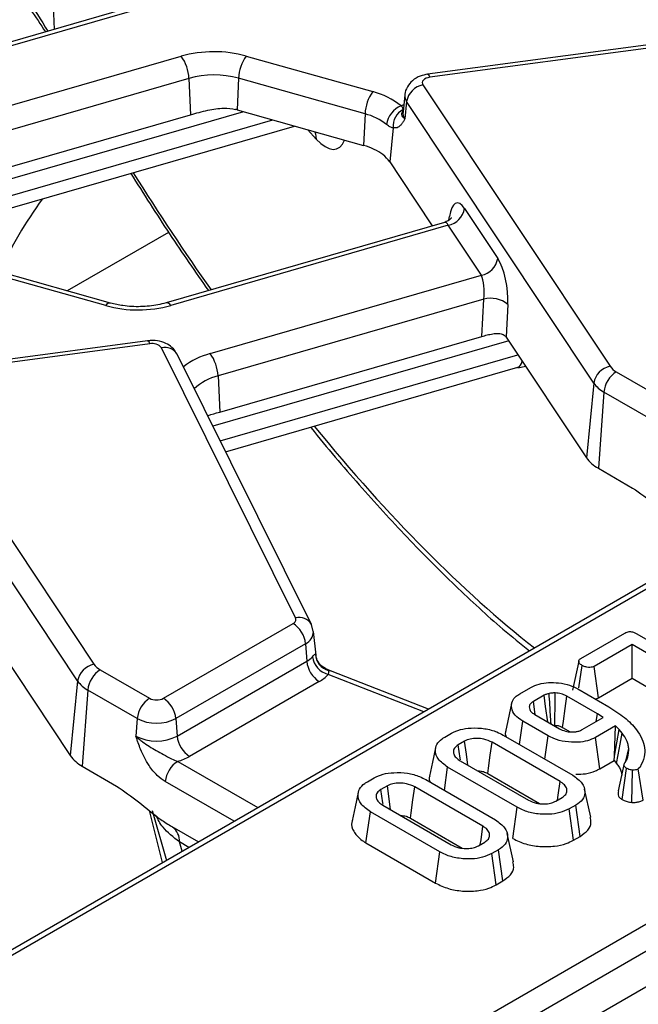
# Model space of a CAD drawing. Units: millimetres. Extents: x -117 to 664, y -32 to 370.
# Drawn here: x 275 to 282, y 110 to 121 of the extents above; entities that cross this region are included whole.
import ezdxf

# ---------------------------------------------------------------- set-up
doc = ezdxf.new("R2010")
doc.units = ezdxf.units.MM

msp = doc.modelspace()

# ---------------------------------------------------------------- linework, layer by layer
at = {"color": 7, "linetype": 'Continuous', "lineweight": 25}
for p, q in [((405.027237, 181.574741), (263.747302, 100.015571)), ((316.383626, 134.98856), (273.826124, 110.420637)), ((277.378171, 108.600335), (319.619663, 132.985829)), ((319.760546, 132.755424), (277.519054, 108.36993)), ((276.048882, 121.617997), (273.001859, 120.737954)), ((282.037207, 121.194462), (279.353614, 120.836799)), ((282.063628, 121.159523), (279.380036, 120.801861)), ((277.291611, 121.043596), (278.729681, 120.63869)), ((276.640438, 120.789498), (276.659211, 120.376236)), ((277.20427, 120.791143), (277.188261, 120.431344)), ((278.642341, 120.386237), (277.20427, 120.791143)), ((279.300848, 120.715885), (281.428766, 117.51574)), ((279.094783, 120.601033), (279.074274, 120.409992)), ((279.114843, 120.525591), (279.09566, 120.329566)), ((281.24276, 117.325446), (279.114843, 120.525591)), ((273.792863, 119.548375), (276.659211, 120.376236)), ((277.188261, 120.431344), (278.626331, 120.026438)), ((278.642341, 120.386237), (278.626331, 120.026438)), ((273.917772, 119.114573), (277.840779, 120.24762)), ((278.961421, 120.227193), (278.923457, 119.83925)), ((278.923457, 119.83925), (279.041591, 119.661589)), ((279.041591, 119.661589), (279.407675, 119.111041)), ((279.774486, 119.308688), (280.152016, 118.740926)), ((279.547878, 119.151534), (276.37896, 118.236284)), ((276.408593, 119.038174), (275.256374, 118.373012)), ((279.58848, 119.118395), (276.434455, 118.207446)), ((279.966011, 118.550632), (279.58848, 119.118395)), ((275.694136, 118.205286), (274.256066, 118.610193)), ((275.748341, 118.234493), (274.310271, 118.639399)), ((276.881369, 117.659723), (279.966011, 118.550632)), ((279.991641, 118.280349), (276.970515, 117.407785)), ((279.969046, 117.855139), (279.991641, 118.280349)), ((280.266793, 118.218705), (280.247126, 117.848601)), ((276.16822, 117.806368), (273.484628, 117.448706)), ((276.989289, 116.994523), (279.969046, 117.855139)), ((280.247478, 117.848073), (281.159659, 116.476257)), ((276.194642, 117.771429), (273.511049, 117.413767)), ((277.852824, 114.654901), (276.327198, 117.726354)), ((278.031944, 114.580564), (276.506319, 117.652017)), ((277.056635, 116.544097), (280.381055, 117.504258)), ((280.381392, 117.497601), (280.471075, 117.515521)), ((281.499368, 117.452978), (282.061256, 117.128608)), ((276.970515, 117.407785), (276.989289, 116.994523)), ((273.431862, 117.327791), (275.559779, 114.127646)), ((281.24276, 117.325446), (281.159659, 116.476257)), ((275.373774, 113.937353), (273.245856, 117.137498)), ((281.358485, 117.222573), (281.295543, 116.355463)), ((281.920372, 116.898202), (281.358485, 117.222573)), ((281.295543, 116.355463), (281.684725, 116.130793)), ((276.350304, 113.740514), (277.824422, 114.591504)), ((278.053676, 114.501183), (278.031944, 114.580564)), ((274.378492, 114.459979), (275.290672, 113.088163)), ((278.084743, 114.229505), (278.055796, 114.49915)), ((281.097333, 114.192474), (281.597205, 114.481044)), ((281.726204, 114.478631), (283.003057, 113.741519)), ((277.965306, 114.361099), (276.491187, 113.510109)), ((277.965306, 114.361099), (277.979835, 114.160937)), ((281.678725, 114.351584), (281.249026, 114.103524)), ((282.232944, 114.03164), (281.678725, 114.351584)), ((281.678725, 113.967386), (281.678725, 114.351584)), ((276.505717, 113.309946), (277.979835, 114.160937)), ((281.072822, 114.161049), (281.002296, 113.833981)), ((281.075138, 113.859248), (281.111368, 114.112316)), ((281.29723, 113.747153), (281.249026, 114.103524)), ((275.630382, 114.064885), (276.192269, 113.740514)), ((278.25077, 114.05243), (278.188313, 114.080668)), ((279.365417, 113.618403), (278.25077, 114.05243)), ((275.373774, 113.937353), (275.290672, 113.088163)), ((278.120718, 113.930532), (276.6466, 113.079541)), ((281.29723, 113.747153), (281.678725, 113.967386)), ((281.678725, 113.967386), (281.90775, 113.835172)), ((275.489499, 113.834479), (275.426557, 112.96737)), ((276.051386, 113.510109), (275.489499, 113.834479)), ((280.40217, 113.791165), (280.528184, 113.863911)), ((280.678683, 113.774272), (280.557447, 113.704284)), ((281.284561, 113.564136), (280.938174, 113.764101)), ((281.063291, 113.846328), (281.416546, 113.642398)), ((280.309887, 113.681779), (280.239866, 113.360022)), ((280.578751, 113.556863), (280.557447, 113.704284)), ((280.575065, 113.554483), (280.852175, 113.394511)), ((281.272068, 113.476938), (281.284561, 113.564136)), ((281.351151, 113.522592), (281.284561, 113.564136)), ((276.051386, 113.510109), (276.036857, 113.309946)), ((276.491187, 113.510109), (276.505717, 113.309946)), ((280.398782, 113.214947), (280.436511, 113.480013)), ((280.723175, 113.314525), (280.436511, 113.480013)), ((281.111666, 113.38434), (281.351151, 113.522592)), ((281.490004, 113.426229), (281.262165, 113.294701)), ((281.477476, 113.081197), (281.490004, 113.426229)), ((281.532108, 113.385375), (281.490004, 113.426229)), ((279.548148, 113.298149), (279.623995, 113.341934)), ((280.212554, 113.322455), (281.004465, 112.865294)), ((280.686349, 113.048938), (280.723175, 113.314525)), ((280.889227, 113.40816), (280.974172, 113.359122)), ((281.477476, 113.081197), (281.532108, 113.385375)), ((281.56824, 113.342451), (281.532108, 113.385375)), ((279.77539, 113.252812), (279.702529, 113.21075)), ((280.862626, 112.79272), (280.086839, 113.240572)), ((281.311467, 112.938964), (281.262165, 113.294701)), ((281.609605, 113.025889), (281.640503, 113.169723)), ((279.72373, 113.030954), (280.499517, 112.583102)), ((281.311467, 112.938964), (281.475042, 113.033394)), ((281.475042, 113.033394), (281.477476, 113.081197)), ((281.475042, 113.033394), (281.503959, 112.999041)), ((281.526056, 112.686252), (281.594219, 113.001649)), ((275.426557, 112.96737), (275.815738, 112.7427)), ((279.544308, 112.69323), (279.581891, 112.958381)), ((280.373803, 112.50122), (279.581891, 112.958381)), ((280.038085, 112.884519), (280.627736, 112.544121)), ((281.567674, 112.587841), (281.61751, 112.943383)), ((281.675609, 112.556262), (281.6841, 112.923559)), ((281.7701, 112.956312), (281.750093, 112.936488)), ((281.804927, 112.583323), (281.750093, 112.936488)), ((278.669042, 112.790652), (278.744889, 112.834437)), ((279.333448, 112.814958), (280.12536, 112.357797)), ((278.896284, 112.745315), (278.823423, 112.703253)), ((279.98352, 112.285223), (279.207733, 112.733075)), ((281.208724, 112.386773), (281.138714, 112.70843)), ((278.844624, 112.523457), (279.620411, 112.075605)), ((280.810967, 112.570863), (280.883827, 112.612924)), ((281.038208, 112.525526), (280.962361, 112.48174)), ((281.088791, 112.170528), (281.038208, 112.525526)), ((276.220178, 112.464858), (276.383712, 111.897101)), ((278.652448, 112.095745), (278.702785, 112.450884)), ((279.494697, 111.993723), (278.702785, 112.450884)), ((280.324408, 112.145536), (280.373803, 112.50122)), ((281.011426, 112.125866), (280.962361, 112.48174)), ((279.158979, 112.377023), (279.74863, 112.036624)), ((276.445638, 112.28049), (276.746735, 112.10667)), ((276.445638, 112.28049), (276.450062, 112.278046)), ((280.329618, 111.879276), (280.259608, 112.200933)), ((278.652448, 112.095745), (279.445302, 111.638039)), ((279.931861, 112.063366), (280.004722, 112.105427)), ((281.011426, 112.125866), (281.088791, 112.170528)), ((279.445302, 111.638039), (279.494697, 111.993723)), ((280.159103, 112.018029), (280.083256, 111.974243)), ((280.13232, 111.61837), (280.083256, 111.974243)), ((280.209685, 111.663031), (280.159103, 112.018029)), ((280.13232, 111.61837), (280.209685, 111.663031))]:
    msp.add_line(p, q, dxfattribs=at)
at = {"color": 8, "linetype": 'Continuous', "lineweight": 25}
for p, q in [((310.306709, 131.412805), (273.926116, 110.410735)), ((275.010621, 124.204579), (275.105887, 121.345641)), ((276.104378, 121.589159), (273.026887, 120.700315)), ((273.404417, 120.132553), (276.551292, 121.041436)), ((276.640438, 120.789498), (273.559314, 119.899605)), ((277.260958, 120.410876), (273.864666, 119.429956)), ((273.901743, 119.251351), (277.592864, 120.317424)), ((278.087803, 120.09988), (277.990574, 120.205443)), ((279.59652, 119.176466), (279.602299, 119.218027)), ((280.276302, 117.804724), (276.912973, 116.833324)), ((276.995209, 116.667762), (280.381904, 117.645911)), ((278.078504, 114.241898), (278.0804, 114.229061)), ((278.227377, 114.054823), (278.19028, 114.076248)), ((279.312329, 113.587756), (278.221989, 114.012318)), ((276.512044, 113.023132), (277.423155, 112.497159)), ((277.153155, 112.341291), (276.371161, 112.792726)), ((276.339294, 111.871459), (276.191964, 112.463467)), ((276.639342, 112.044673), (276.532749, 112.106207))]:
    msp.add_line(p, q, dxfattribs=at)
at = {"color": 8, "linetype": 'Continuous', "lineweight": 25, "flags": 128}
for points in [[(279.353614, 120.836799), (279.356278, 120.836641), (279.36373, 120.831531), (279.37174, 120.819803), (279.380036, 120.801861)], [(279.052426, 120.47803), (279.077889, 120.490303), (279.083148, 120.49265)], [(278.071301, 120.182714), (278.078967, 120.159241), (278.087803, 120.09988)], [(276.16822, 117.806368), (276.170884, 117.806209), (276.178336, 117.801099), (276.186347, 117.789372), (276.194642, 117.771429)], [(278.227377, 114.054823), (278.239847, 114.055081), (278.25077, 114.05243)]]:
    msp.add_lwpolyline(points, dxfattribs=at)
at = {"color": 7, "linetype": 'Continuous', "lineweight": 25, "flags": 128}
for points in [[(279.380036, 120.801861), (279.357505, 120.79735), (279.337146, 120.790183), (279.319884, 120.780685), (279.306506, 120.769289), (279.297622, 120.756514), (279.293634, 120.742942), (279.294727, 120.72919), (279.300848, 120.715885)], [(280.719834, 113.47091), (280.696183, 113.645284), (280.678683, 113.774272)], [(280.801691, 113.433737), (280.802311, 113.508709), (280.803508, 113.654937), (280.804696, 113.801163)], [(280.889227, 113.40816), (280.899213, 113.480799), (280.918692, 113.622451), (280.938174, 113.764101)], [(281.503959, 112.999041), (281.522082, 113.095862), (281.545161, 113.219156), (281.56824, 113.342451)], [(279.726904, 113.042213), (279.724474, 113.05901), (279.702529, 113.21075)], [(279.812603, 112.979649), (279.795456, 113.105528), (279.77539, 113.252812)], [(280.038085, 112.884519), (280.046517, 112.946115), (280.066676, 113.093344), (280.086839, 113.240572)], [(279.445111, 113.176086), (279.410067, 113.015051), (279.375021, 112.854012)], [(280.832571, 112.583335), (280.840578, 112.63911), (280.862626, 112.79272)], [(278.566005, 112.668589), (278.530961, 112.507554), (278.495916, 112.346515)], [(278.847798, 112.534716), (278.845368, 112.551513), (278.823423, 112.703253)], [(278.933497, 112.472152), (278.91635, 112.598031), (278.896284, 112.745315)], [(279.158979, 112.377023), (279.167411, 112.438618), (279.187571, 112.585847), (279.207733, 112.733075)], [(279.953465, 112.075838), (279.961472, 112.131614), (279.98352, 112.285223)]]:
    msp.add_lwpolyline(points, dxfattribs=at)
at = {"color": 7, "linetype": 'Continuous', "lineweight": 25}
for centre, radius, start, end in [((276.925359, 119.703076), 1.389652, 74.7188014, 105.6155104), ((276.182248, 120.769112), 0.458643, 2.5475488, 36.4242593), ((277.670872, 120.771049), 0.467034, 144.2979511, 177.5340485), ((276.92533, 119.770194), 1.058369, 74.7188014, 105.6155104), ((279.347112, 120.48461), 0.235857, 101.3120626, 169.9937268), ((279.108942, 120.366143), 0.467034, 144.2979511, 177.5340485), ((278.512629, 119.798152), 0.86811, 51.5517448, 75.5207951), ((279.157287, 120.227501), 0.271589, 112.7121867, 172.3027442), ((276.955548, 119.604666), 0.858809, 74.2779122, 75.5410367), ((278.477032, 119.746078), 0.661159, 51.5517448, 75.5207951), ((279.171733, 120.24566), 0.211121, 116.8847352, 185.0180934), ((278.42658, 119.306894), 0.746756, 64.5879044, 74.4849236), ((278.572639, 119.584395), 0.433618, 35.9968541, 66.2852961), ((279.542216, 119.34967), 0.235857, 281.3120626, 349.9937268), ((279.919747, 118.781907), 0.235857, 281.3120626, 349.9937268), ((280.067842, 117.975578), 0.314154, 50.7066861, 104.0376836), ((276.060388, 119.545806), 1.389652, 254.7188014, 285.6155104), ((276.224763, 117.642563), 0.13234, 39.2828573, 103.1560997), ((276.512326, 117.387399), 0.458643, 2.5475488, 36.4242593), ((281.47503, 117.284465), 0.235857, 101.3120626, 169.9937268), ((281.667712, 117.191768), 0.310758, 122.8008629, 174.3110006), ((281.599229, 117.636407), 0.20885, 215.2937443, 241.4355774), ((281.522167, 117.523232), 0.342327, 215.2937443, 241.4355774), ((281.487739, 116.708497), 0.40196, 215.2937443, 241.4355774), ((277.807285, 114.637242), 0.048843, 290.5403633, 21.1960861), ((277.656078, 114.330294), 0.310758, 5.6889994, 57.1991371), ((277.863136, 114.370144), 0.239555, 299.1534482, 318.6951611), ((278.288293, 114.251695), 0.24839, 189.1906168, 254.5181276), ((278.281556, 114.250711), 0.203243, 182.4852448, 254.5396937), ((275.606043, 113.896371), 0.235857, 101.3120626, 169.9937268), ((275.730243, 114.248313), 0.20885, 215.2937443, 241.4355774), ((278.289062, 114.191742), 0.310758, 185.6889994, 237.1991371), ((275.798726, 113.803674), 0.310758, 122.8008629, 174.3110006), ((277.933888, 114.265465), 0.383517, 299.1534482, 318.6951611), ((275.653181, 114.135138), 0.342327, 215.2937443, 241.4355774), ((276.360613, 113.479304), 0.310758, 122.8008629, 174.3110006), ((276.271287, 113.893017), 0.171758, 242.6096722, 297.3903278), ((276.18196, 113.479304), 0.310758, 5.6889994, 57.1991371), ((276.271287, 113.934515), 0.477993, 242.6096722, 297.3903278), ((276.271287, 113.762395), 0.509575, 242.6096722, 297.3903278), ((276.814944, 113.340751), 0.310758, 185.6889994, 237.1991371), ((275.618752, 113.320403), 0.40196, 215.2937443, 241.4355774), ((276.680388, 112.761921), 0.310758, 122.8008629, 174.3110006), ((276.341869, 113.617739), 0.618479, 285.970943, 299.5187993)]:
    msp.add_arc(centre, radius, start, end, dxfattribs=at)
at = {"color": 8, "linetype": 'Continuous', "lineweight": 25}
for centre, radius, start, end in [((279.205144, 120.58999), 0.110912, 174.2612242, 215.4947632), ((279.191931, 120.398221), 0.118244, 174.286727, 215.4942578), ((275.744252, 118.177179), 0.057459, 85.9187634, 150.7141639), ((276.383878, 118.177932), 0.058559, 30.2652, 94.8179491), ((276.365734, 117.566237), 0.164688, 31.3898764, 103.5321234), ((277.112155, 116.805905), 0.884458, 105.1255278, 127.2444383), ((277.115479, 116.824383), 0.601143, 103.9542267, 133.5766494), ((277.893959, 114.501053), 0.159252, 29.941286, 104.9693556), ((277.903457, 114.50019), 0.152222, 293.9730375, 0.0004921), ((276.336389, 112.118043), 0.196716, 356.5507544, 53.140351)]:
    msp.add_arc(centre, radius, start, end, dxfattribs=at)
for centre, major_axis, ratio, start_param, end_param in [((278.062811, 120.745894), (-0.257204, 0.758298), 0.362632558, 2.45601516, 3.552064641), ((278.37582, 131.06225), (-6.475629, 18.035575), 0.369400012, 2.112250969, 2.209920424), ((284.833028, 116.938776), (10.706144, -0.081623), 0.582304075, 2.745427983, 2.886612604), ((279.557034, 118.946004), (-0.004067, 0.206312), 0.304523897, 5.69554619, 6.364490876), ((280.239453, 117.87971), (-0.14608, 0.373934), 0.358628674, 3.108785869, 3.6213423), ((278.37582, 131.06225), (-6.475629, 18.035575), 0.369400012, 2.33679975, 2.608623749), ((270.42008, 124.690048), (-7.642691, 20.563154), 0.079386316, 4.018225418, 4.024691414)]:
    msp.add_ellipse(centre, major_axis=major_axis, ratio=ratio, start_param=start_param, end_param=end_param, dxfattribs=at)
at = {"color": 7, "linetype": 'Continuous', "lineweight": 25}
for centre, major_axis, ratio, start_param, end_param in [((279.74304, 118.97299), (-0.058454, 0.399021), 0.339176542, 5.660522437, 7.144052301), ((280.12057, 118.405227), (-0.058454, 0.399021), 0.339176542, 4.176992573, 5.660522437), ((279.934565, 118.378241), (-0.004067, 0.206312), 0.304523897, 4.212016326, 5.69554619), ((280.216032, 117.512374), (-0.058454, 0.399021), 0.339176542, 5.660522437, 5.662964404)]:
    msp.add_ellipse(centre, major_axis=major_axis, ratio=ratio, start_param=start_param, end_param=end_param, dxfattribs=at)
for points, knots in [([(274.082296, 122.389424), (274.123015, 122.354439), (274.289597, 122.211312), (274.544559, 121.938357), (274.817354, 121.614093), (274.952358, 121.404067), (275.008074, 121.31739)], [0, 0, 0, 0, 0.10891768, 0.44559334, 0.771197032, 1, 1, 1, 1]), ([(279.353614, 120.836799), (279.325527, 120.831151), (279.262528, 120.818481), (279.18006, 120.769604), (279.12163, 120.695817), (279.093952, 120.635347), (279.095889, 120.60337), (279.096041, 120.600871)], [0, 0, 0, 0, 0.223984358, 0.502398943, 0.745072108, 0.980071622, 1, 1, 1, 1]), ([(279.076264, 120.433963), (279.076326, 120.435896), (279.076602, 120.444567), (279.069917, 120.458037), (279.056146, 120.473778), (279.052426, 120.47803)], [0, 0, 0, 0, 0.173204721, 0.776633401, 1, 1, 1, 1]), ([(276.659211, 120.376236), (276.722914, 120.393873), (276.845369, 120.427777), (277.02366, 120.458976), (277.126343, 120.443044), (277.169981, 120.436273)], [0, 0, 0, 0, 0.384032461, 0.738227588, 1, 1, 1, 1]), ([(279.09566, 120.329566), (279.095451, 120.329702), (279.084499, 120.336844), (279.068989, 120.35147), (279.057928, 120.377774), (279.066592, 120.402726), (279.073029, 120.423514), (279.076264, 120.433963)], [0, 0, 0, 0, 0.003914139, 0.205024873, 0.389063823, 0.692939378, 1, 1, 1, 1]), ([(279.073776, 120.410124), (279.073479, 120.408496), (279.073026, 120.406016), (279.074717, 120.408562), (279.075298, 120.409437)], [0, 0, 0, 0, 0.6564797415, 1, 1, 1, 1]), ([(278.961421, 120.227193), (278.949811, 120.229238), (278.934401, 120.231953), (278.907761, 120.248268), (278.895198, 120.258265), (278.888146, 120.263877)], [0, 0, 0, 0, 0.572648965, 0.760096265, 1, 1, 1, 1]), ([(279.09566, 120.329566), (279.095511, 120.329297), (279.089699, 120.318785), (279.078067, 120.298638), (279.058555, 120.26897), (279.043645, 120.253877), (279.035342, 120.245471)], [0, 0, 0, 0, 0.00801629, 0.313197349, 0.617522921, 1, 1, 1, 1]), ([(279.035342, 120.245471), (279.030536, 120.241531), (279.008066, 120.223112), (278.98195, 120.225397), (278.961421, 120.227193)], [0, 0, 0, 0, 0.213896356, 1, 1, 1, 1]), ([(275.97751, 119.709469), (276.124321, 119.477301), (276.41631, 119.015546), (276.713346, 118.588064), (276.861034, 118.375518)], [0, 0, 0, 0, 0.502795208, 1, 1, 1, 1]), ([(279.624035, 119.206571), (279.623448, 119.205302), (279.62207, 119.20232), (279.600989, 119.174681), (279.570218, 119.161756), (279.554085, 119.15498)], [0, 0, 0, 0, 0.260826281, 0.612470591, 1, 1, 1, 1]), ([(276.37896, 118.236284), (276.34849, 118.228405), (276.258424, 118.205116), (276.090204, 118.188481), (275.902303, 118.197832), (275.794686, 118.223457), (275.748341, 118.234493)], [0, 0, 0, 0, 0.1557579417, 0.4603985448, 0.7676248627, 1, 1, 1, 1]), ([(276.506319, 117.652017), (276.488028, 117.680013), (276.454517, 117.731306), (276.374036, 117.780997), (276.278915, 117.811738), (276.206628, 117.808231), (276.16822, 117.806368)], [0, 0, 0, 0, 0.253990405, 0.465352847, 0.715936232, 1, 1, 1, 1]), ([(279.969046, 117.855139), (279.989532, 117.860831), (280.030431, 117.872194), (280.09726, 117.886156), (280.161256, 117.890931), (280.216806, 117.880616), (280.237434, 117.858835), (280.247126, 117.848601)], [0, 0, 0, 0, 0.193695798, 0.386691579, 0.596799759, 0.810550031, 1, 1, 1, 1]), ([(276.854363, 116.95132), (276.857121, 116.95257), (276.892599, 116.968652), (276.942899, 116.982111), (276.989289, 116.994523)], [0, 0, 0, 0, 0.077732457, 1, 1, 1, 1]), ([(278.024103, 116.823521), (278.026125, 116.820937), (278.209261, 116.58684), (278.575504, 116.164199), (279.121498, 115.560676), (279.66705, 115.016033), (280.131569, 114.58631), (280.411943, 114.361564), (280.51276, 114.28075)], [0, 0, 0, 0, 0.002433213, 0.220384517, 0.438825461, 0.657691886, 0.876912334, 1, 1, 1, 1]), ([(281.684725, 116.130793), (281.769262, 116.07283), (281.939003, 115.956446), (282.143865, 115.774982), (282.272194, 115.695022), (282.314625, 115.668583)], [0, 0, 0, 0, 0.399077844, 0.801308932, 1, 1, 1, 1]), ([(281.597205, 114.481044), (281.605616, 114.485386), (281.620347, 114.492991), (281.647261, 114.498902), (281.672418, 114.49856), (281.700344, 114.492102), (281.716129, 114.483879), (281.726204, 114.478631)], [0, 0, 0, 0, 0.22773899, 0.398855525, 0.571526641, 0.726496927, 1, 1, 1, 1]), ([(278.043091, 114.212023), (278.048692, 114.218298), (278.06383, 114.235261), (278.073718, 114.241566), (278.077817, 114.241851), (278.078504, 114.241898)], [0, 0, 0, 0, 0.328343977, 0.887516392, 1, 1, 1, 1]), ([(278.192834, 114.080655), (278.179387, 114.087415), (278.144172, 114.105115), (278.106454, 114.156521), (278.085887, 114.203206), (278.085545, 114.227699), (278.085519, 114.229602)], [0, 0, 0, 0, 0.233992187, 0.612727247, 0.96990273, 1, 1, 1, 1]), ([(281.111368, 114.112316), (281.099387, 114.121294), (281.08129, 114.134856), (281.07201, 114.155962), (281.073676, 114.170659), (281.082449, 114.182966), (281.092458, 114.18936), (281.097333, 114.192474)], [0, 0, 0, 0, 0.374271143, 0.565338282, 0.713284729, 0.860347772, 1, 1, 1, 1]), ([(281.249026, 114.103524), (281.242008, 114.100248), (281.227906, 114.093665), (281.196945, 114.09051), (281.16234, 114.093443), (281.131867, 114.101645), (281.116736, 114.109521), (281.111368, 114.112316)], [0, 0, 0, 0, 0.175349802, 0.35230402, 0.59925749, 0.85780341, 1, 1, 1, 1]), ([(278.221989, 114.012318), (278.224959, 114.018277), (278.234163, 114.036747), (278.230118, 114.047523), (278.227377, 114.054823)], [0, 0, 0, 0, 0.322605416, 1, 1, 1, 1]), ([(280.528184, 113.863911), (280.557663, 113.877887), (280.616749, 113.905899), (280.730329, 113.921166), (280.850925, 113.918055), (280.969518, 113.894164), (281.033259, 113.861648), (281.063291, 113.846328)], [0, 0, 0, 0, 0.190790307, 0.382393891, 0.572432429, 0.79855049, 1, 1, 1, 1]), ([(280.436511, 113.480013), (280.404065, 113.502165), (280.341092, 113.545159), (280.303044, 113.62719), (280.308424, 113.702274), (280.35035, 113.757998), (280.387834, 113.78199), (280.40217, 113.791165)], [0, 0, 0, 0, 0.249741922, 0.484715951, 0.719565707, 0.892746339, 1, 1, 1, 1]), ([(280.736016, 113.795992), (280.726951, 113.793527), (280.712038, 113.789472), (280.693263, 113.781746), (280.683561, 113.776772), (280.678683, 113.774272)], [0, 0, 0, 0, 0.4352296873, 0.7160317667, 1, 1, 1, 1]), ([(280.804696, 113.801163), (280.798822, 113.801042), (280.787071, 113.8008), (280.763979, 113.799685), (280.747126, 113.797459), (280.736016, 113.795992)], [0, 0, 0, 0, 0.254073255, 0.508268759, 1, 1, 1, 1]), ([(280.758206, 113.448758), (280.753614, 113.520401), (280.746196, 113.636145), (280.738824, 113.75189), (280.736016, 113.795992)], [0, 0, 0, 0, 0.618977944, 1, 1, 1, 1]), ([(280.938174, 113.764101), (280.927097, 113.769941), (280.898476, 113.78503), (280.851366, 113.797851), (280.816234, 113.800345), (280.804696, 113.801163)], [0, 0, 0, 0, 0.297792672, 0.769388564, 1, 1, 1, 1]), ([(280.557447, 113.704284), (280.544702, 113.695475), (280.519055, 113.67775), (280.507956, 113.643813), (280.513588, 113.610074), (280.536437, 113.579048), (280.562589, 113.562417), (280.575065, 113.554483)], [0, 0, 0, 0, 0.203219917, 0.408942173, 0.59825785, 0.808348613, 1, 1, 1, 1]), ([(281.259218, 113.733222), (281.265665, 113.734684), (281.279864, 113.737902), (281.291098, 113.743887), (281.29723, 113.747153)], [0, 0, 0, 0, 0.454109794, 1, 1, 1, 1]), ([(281.416546, 113.642398), (281.477599, 113.603775), (281.569983, 113.545331), (281.668156, 113.45542), (281.708984, 113.407071), (281.729489, 113.382789)], [0, 0, 0, 0, 0.492377173, 0.745058756, 1, 1, 1, 1]), ([(280.785299, 113.433117), (280.786177, 113.433189), (280.791602, 113.433631), (280.79709, 113.433689), (280.801691, 113.433737)], [0, 0, 0, 0, 0.161701297, 1, 1, 1, 1]), ([(280.801691, 113.433737), (280.810079, 113.433096), (280.83295, 113.431349), (280.863397, 113.422059), (280.881636, 113.412244), (280.889227, 113.40816)], [0, 0, 0, 0, 0.252677916, 0.688984575, 1, 1, 1, 1]), ([(276.371161, 112.792726), (276.339678, 112.814475), (276.272506, 112.860878), (276.171224, 112.987533), (276.104125, 113.119984), (276.066314, 113.221357), (276.049438, 113.270922), (276.041188, 113.296371), (276.037035, 113.309386), (276.036857, 113.309946)], [0, 0, 0, 0, 0.205104413, 0.437613738, 0.754732153, 0.875722296, 0.936476565, 0.997265981, 1, 1, 1, 1]), ([(276.036857, 113.309946), (276.037229, 113.309566), (276.048984, 113.297554), (276.073106, 113.275231), (276.122244, 113.236363), (276.213726, 113.176335), (276.326479, 113.115653), (276.435154, 113.05369), (276.48877, 113.032382), (276.512044, 113.023132)], [0, 0, 0, 0, 0.003030181, 0.095603522, 0.183801966, 0.345602674, 0.67731499, 0.859921889, 1, 1, 1, 1]), ([(279.623995, 113.341934), (279.656542, 113.35755), (279.721858, 113.388889), (279.858223, 113.406614), (280.004279, 113.399776), (280.12892, 113.366548), (280.189469, 113.334625), (280.212554, 113.322455)], [0, 0, 0, 0, 0.192122277, 0.385555872, 0.623800111, 0.856571957, 1, 1, 1, 1]), ([(280.243775, 113.359511), (280.241208, 113.354238), (280.232202, 113.33574), (280.240263, 113.316726), (280.246026, 113.303131)], [0, 0, 0, 0, 0.285010517, 1, 1, 1, 1]), ([(281.262165, 113.294701), (281.233287, 113.280831), (281.175393, 113.253025), (281.052354, 113.236667), (280.917874, 113.242841), (280.801374, 113.273547), (280.744669, 113.303262), (280.723175, 113.314525)], [0, 0, 0, 0, 0.186376059, 0.373643704, 0.616116373, 0.854488203, 1, 1, 1, 1]), ([(280.852175, 113.394511), (280.874268, 113.38387), (280.913613, 113.36492), (280.982447, 113.355844), (281.027914, 113.357515), (281.056893, 113.362723), (281.08238, 113.369346), (281.099897, 113.378315), (281.111666, 113.38434)], [0, 0, 0, 0, 0.294079215, 0.523703112, 0.712445711, 0.759109851, 0.838160382, 1, 1, 1, 1]), ([(281.640503, 113.169723), (281.638586, 113.184618), (281.63475, 113.214429), (281.614927, 113.273066), (281.586884, 113.314743), (281.56824, 113.342451)], [0, 0, 0, 0, 0.250793439, 0.501911503, 1, 1, 1, 1]), ([(281.729489, 113.382789), (281.75226, 113.348479), (281.81728, 113.250514), (281.837449, 113.100498), (281.788371, 112.995429), (281.7701, 112.956312)], [0, 0, 0, 0, 0.252800457, 0.721822334, 1, 1, 1, 1]), ([(279.581891, 112.958381), (279.541739, 112.98673), (279.465392, 113.040636), (279.435656, 113.13543), (279.451912, 113.217344), (279.500501, 113.268813), (279.538874, 113.292439), (279.548148, 113.298149)], [0, 0, 0, 0, 0.287668747, 0.546997438, 0.741657127, 0.937566991, 1, 1, 1, 1]), ([(279.702529, 113.21075), (279.68606, 113.19852), (279.653006, 113.173973), (279.644274, 113.128511), (279.65777, 113.084299), (279.689443, 113.052347), (279.715925, 113.035824), (279.72373, 113.030954)], [0, 0, 0, 0, 0.22923686, 0.460069869, 0.660999315, 0.900086384, 1, 1, 1, 1]), ([(280.086839, 113.240572), (280.05694, 113.254328), (280.00621, 113.277669), (279.915688, 113.286374), (279.835949, 113.280863), (279.795256, 113.262014), (279.77539, 113.252812)], [0, 0, 0, 0, 0.326371809, 0.553770217, 0.78215517, 1, 1, 1, 1]), ([(281.594219, 113.001649), (281.598685, 113.008196), (281.607619, 113.021294), (281.622118, 113.048174), (281.628135, 113.068985), (281.632142, 113.082842)], [0, 0, 0, 0, 0.250367478, 0.500870697, 1, 1, 1, 1]), ([(281.632142, 113.082842), (281.633661, 113.090056), (281.636698, 113.104486), (281.641008, 113.133433), (281.640705, 113.155215), (281.640503, 113.169723)], [0, 0, 0, 0, 0.2503149, 0.500689813, 1, 1, 1, 1]), ([(281.503959, 112.999041), (281.513631, 112.985594), (281.533234, 112.958338), (281.555781, 112.91339), (281.561517, 112.881488), (281.564575, 112.864484)], [0, 0, 0, 0, 0.312600593, 0.633600652, 1, 1, 1, 1]), ([(281.61751, 112.943383), (281.610044, 112.948318), (281.596758, 112.957098), (281.586696, 112.977869), (281.591254, 112.992276), (281.594219, 113.001649)], [0, 0, 0, 0, 0.309577473, 0.550861092, 1, 1, 1, 1]), ([(278.744889, 112.834437), (278.777436, 112.850053), (278.842753, 112.881392), (278.979117, 112.899117), (279.125174, 112.892279), (279.249814, 112.859051), (279.310363, 112.827128), (279.333448, 112.814958)], [0, 0, 0, 0, 0.192122277, 0.385555872, 0.623800111, 0.856571957, 1, 1, 1, 1]), ([(279.924231, 112.915207), (279.93711, 112.914635), (279.969192, 112.913208), (280.007928, 112.900498), (280.030035, 112.888785), (280.038085, 112.884519)], [0, 0, 0, 0, 0.29894614, 0.744719465, 1, 1, 1, 1]), ([(281.004465, 112.865294), (281.044498, 112.83653), (281.120125, 112.782191), (281.149018, 112.687204), (281.133182, 112.605124), (281.084603, 112.553949), (281.046715, 112.530737), (281.038208, 112.525526)], [0, 0, 0, 0, 0.29042624, 0.548654146, 0.745060074, 0.942761163, 1, 1, 1, 1]), ([(281.04148, 112.876696), (281.0783, 112.8773), (281.157057, 112.878592), (281.248983, 112.906084), (281.295576, 112.930602), (281.311467, 112.938964)], [0, 0, 0, 0, 0.3664965406, 0.7839311354, 1, 1, 1, 1]), ([(281.6841, 112.923559), (281.674537, 112.92481), (281.655287, 112.927326), (281.633441, 112.935242), (281.621783, 112.9412), (281.61751, 112.943383)], [0, 0, 0, 0, 0.384815455, 0.774546322, 1, 1, 1, 1]), ([(281.750093, 112.936488), (281.743379, 112.933335), (281.729873, 112.926993), (281.706024, 112.923472), (281.690727, 112.923533), (281.6841, 112.923559)], [0, 0, 0, 0, 0.359036348, 0.722337761, 1, 1, 1, 1]), ([(278.702785, 112.450884), (278.662634, 112.479233), (278.586286, 112.533139), (278.55655, 112.627933), (278.572806, 112.709847), (278.621395, 112.761316), (278.659769, 112.784942), (278.669042, 112.790652)], [0, 0, 0, 0, 0.287668747, 0.546997438, 0.741657127, 0.937566991, 1, 1, 1, 1]), ([(279.207733, 112.733075), (279.177835, 112.746832), (279.127104, 112.770172), (279.036583, 112.778877), (278.956843, 112.773366), (278.91615, 112.754517), (278.896284, 112.745315)], [0, 0, 0, 0, 0.326371809, 0.553770217, 0.78215517, 1, 1, 1, 1]), ([(279.378831, 112.853489), (279.376527, 112.848759), (279.365802, 112.826747), (279.375645, 112.803998), (279.383373, 112.786137)], [0, 0, 0, 0, 0.214838307, 1, 1, 1, 1]), ([(280.883827, 112.612924), (280.899163, 112.623966), (280.929203, 112.645594), (280.941919, 112.689591), (280.931697, 112.734437), (280.899129, 112.769847), (280.871853, 112.786938), (280.862626, 112.79272)], [0, 0, 0, 0, 0.209793367, 0.410950608, 0.650271327, 0.881693912, 1, 1, 1, 1]), ([(275.815738, 112.7427), (275.900275, 112.684737), (276.070017, 112.568352), (276.274879, 112.386889), (276.403207, 112.306928), (276.445638, 112.28049)], [0, 0, 0, 0, 0.399077844, 0.801308932, 1, 1, 1, 1]), ([(278.823423, 112.703253), (278.806954, 112.691023), (278.773901, 112.666476), (278.765169, 112.621014), (278.778664, 112.576802), (278.810337, 112.54485), (278.836819, 112.528327), (278.844624, 112.523457)], [0, 0, 0, 0, 0.22923686, 0.460069869, 0.660999315, 0.900086383, 1, 1, 1, 1]), ([(281.526056, 112.686252), (281.522985, 112.676586), (281.516717, 112.656857), (281.52237, 112.626176), (281.543957, 112.603163), (281.561672, 112.591719), (281.567674, 112.587841)], [0, 0, 0, 0, 0.277296967, 0.565939782, 0.852948873, 1, 1, 1, 1]), ([(280.499517, 112.583102), (280.527935, 112.569743), (280.577943, 112.546234), (280.664348, 112.537446), (280.736085, 112.541469), (280.782957, 112.556162), (280.805079, 112.567773), (280.810967, 112.570863)], [0, 0, 0, 0, 0.312840743, 0.550523967, 0.740098858, 0.930837291, 1, 1, 1, 1]), ([(281.567674, 112.587841), (281.577889, 112.582622), (281.601594, 112.570512), (281.639895, 112.560923), (281.666498, 112.557451), (281.675609, 112.556262)], [0, 0, 0, 0, 0.332430276, 0.771370091, 1, 1, 1, 1]), ([(281.675609, 112.556262), (281.688957, 112.556195), (281.716233, 112.556059), (281.759167, 112.562769), (281.786989, 112.57447), (281.802177, 112.581966), (281.804927, 112.583323)], [0, 0, 0, 0, 0.282107697, 0.576452239, 0.923309592, 1, 1, 1, 1]), ([(280.962361, 112.48174), (280.92911, 112.465985), (280.862407, 112.43438), (280.722702, 112.417021), (280.573393, 112.425462), (280.451349, 112.459731), (280.393604, 112.490626), (280.373803, 112.50122)], [0, 0, 0, 0, 0.195469819, 0.392119672, 0.638153624, 0.875919033, 1, 1, 1, 1]), ([(278.499725, 112.345992), (278.497574, 112.341263), (278.480087, 112.302829), (278.508277, 112.225854), (278.571452, 112.146458), (278.63263, 112.108153), (278.652448, 112.095745)], [0, 0, 0, 0, 0.053291401, 0.433177729, 0.816383156, 1, 1, 1, 1]), ([(279.045125, 112.40771), (279.058004, 112.407138), (279.090086, 112.405711), (279.128822, 112.393001), (279.150929, 112.381288), (279.158979, 112.377023)], [0, 0, 0, 0, 0.29894614, 0.744719465, 1, 1, 1, 1]), ([(280.12536, 112.357797), (280.165392, 112.329033), (280.24102, 112.274694), (280.269912, 112.179707), (280.254076, 112.097627), (280.205497, 112.046452), (280.167609, 112.02324), (280.159103, 112.018029)], [0, 0, 0, 0, 0.29042624, 0.548654146, 0.745060074, 0.942761163, 1, 1, 1, 1]), ([(281.088791, 112.170528), (281.120492, 112.193066), (281.184988, 112.238919), (281.220398, 112.318271), (281.206414, 112.367067), (281.200907, 112.38628)], [0, 0, 0, 0, 0.369485827, 0.751730876, 1, 1, 1, 1]), ([(280.004722, 112.105427), (280.020057, 112.116469), (280.050097, 112.138097), (280.062814, 112.182094), (280.052592, 112.22694), (280.020023, 112.26235), (279.992747, 112.279441), (279.98352, 112.285223)], [0, 0, 0, 0, 0.209793367, 0.410950608, 0.650271327, 0.881693913, 1, 1, 1, 1]), ([(279.620411, 112.075605), (279.648829, 112.062246), (279.698837, 112.038737), (279.785242, 112.029949), (279.85698, 112.033972), (279.903851, 112.048665), (279.925974, 112.060276), (279.931861, 112.063366)], [0, 0, 0, 0, 0.312840742, 0.550523967, 0.740098858, 0.930837291, 1, 1, 1, 1]), ([(280.324408, 112.145536), (280.370514, 112.122943), (280.459831, 112.079175), (280.629666, 112.051411), (280.790781, 112.053193), (280.923304, 112.081629), (280.985207, 112.112705), (281.011426, 112.125866)], [0, 0, 0, 0, 0.236066274, 0.457305704, 0.677993613, 0.863614518, 1, 1, 1, 1]), ([(280.083256, 111.974243), (280.050005, 111.958488), (279.983302, 111.926883), (279.843596, 111.909524), (279.694287, 111.917965), (279.572244, 111.952234), (279.514498, 111.983129), (279.494697, 111.993723)], [0, 0, 0, 0, 0.195469819, 0.392119672, 0.638153624, 0.875919033, 1, 1, 1, 1]), ([(280.209685, 111.663031), (280.241386, 111.685569), (280.305882, 111.731422), (280.341292, 111.810774), (280.327308, 111.85957), (280.321801, 111.878783)], [0, 0, 0, 0, 0.369485827, 0.751730876, 1, 1, 1, 1]), ([(279.445302, 111.638039), (279.491409, 111.615446), (279.580726, 111.571678), (279.750561, 111.543914), (279.911675, 111.545696), (280.044198, 111.574132), (280.106101, 111.605208), (280.13232, 111.61837)], [0, 0, 0, 0, 0.236066274, 0.457305704, 0.677993613, 0.863614518, 1, 1, 1, 1])]:
    msp.add_open_spline(points, degree=3, knots=knots, dxfattribs=at)
at = {"color": 8, "linetype": 'Continuous', "lineweight": 25}
for points, knots in [([(274.118712, 122.463239), (274.219764, 122.362836), (274.463654, 122.120514), (274.783182, 121.739277), (274.958453, 121.451782), (275.035548, 121.325325)], [0, 0, 0, 0, 0.2838128697, 0.6849793491, 1, 1, 1, 1]), ([(276.532749, 112.106207), (276.46298, 112.160119), (276.344269, 112.251848), (276.28747, 112.362287), (276.264052, 112.40782)], [0, 0, 0, 0, 0.587715101, 1, 1, 1, 1])]:
    msp.add_open_spline(points, degree=3, knots=knots, dxfattribs=at)

doc.saveas('drawing.dxf')
